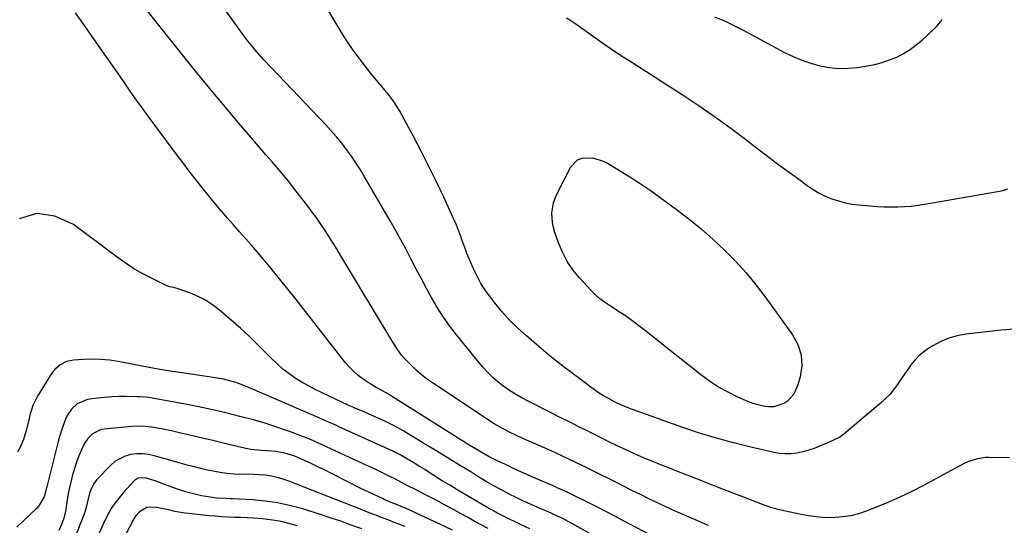
# Model space of a CAD drawing. Units: inches. Extents: x 1879881 to 1885306, y 437962 to 443341.
# Drawn here: x 1883564 to 1883993, y 441284 to 441504 of the extents above; entities that cross this region are included whole.
import ezdxf

# ---------------------------------------------------------------- set-up
doc = ezdxf.new("R2010")
doc.units = ezdxf.units.IN
doc.header["$MEASUREMENT"] = 0
doc.layers.add('7', color=7, linetype='Continuous')
doc.layers.add('8', color=7, linetype='Continuous')

msp = doc.modelspace()

# ---------------------------------------------------------------- linework, layer by layer
at = {"layer": '7', "color": 18}
for points in [[(1883864.5, 441283.55, 1758), (1883861.76, 441284.67, 1758), (1883859.03, 441285.81, 1758), (1883856.3, 441286.99, 1758), (1883853.37, 441288.27, 1758), (1883849.62, 441289.94, 1758), (1883845.88, 441291.65, 1758), (1883842.17, 441293.4, 1758), (1883838.47, 441295.19, 1758), (1883834.78, 441297, 1758), (1883831.1, 441298.83, 1758), (1883827.42, 441300.66, 1758), (1883823.75, 441302.51, 1758), (1883815.25, 441306.79, 1758), (1883809.47, 441309.65, 1758), (1883803.67, 441312.46, 1758), (1883797.82, 441315.17, 1758), (1883791.94, 441317.82, 1758), (1883783.9, 441321.38, 1758), (1883780.17, 441323.09, 1758), (1883778.32, 441323.99, 1758), (1883774.67, 441325.86, 1758), (1883771.13, 441327.92, 1758), (1883769.4, 441329.02, 1758), (1883744.17, 441345.75, 1758), (1883741.67, 441347.51, 1758), (1883739.25, 441349.38, 1758), (1883736.96, 441351.39, 1758), (1883734.74, 441353.5, 1758), (1883732.57, 441355.69, 1758), (1883730.56, 441357.97, 1758), (1883728.82, 441360.47, 1758), (1883727.23, 441363.08, 1758), (1883725.65, 441365.69, 1758), (1883704.32, 441401.09, 1758), (1883702.63, 441403.86, 1758), (1883700.92, 441406.63, 1758), (1883699.18, 441409.38, 1758), (1883697.42, 441412.11, 1758), (1883695.62, 441414.82, 1758), (1883693.78, 441417.49, 1758), (1883691.87, 441420.12, 1758), (1883689.91, 441422.72, 1758), (1883684.32, 441429.96, 1758), (1883681.9, 441433.03, 1758), (1883679.45, 441436.07, 1758), (1883676.94, 441439.06, 1758), (1883674.39, 441442.02, 1758), (1883671.82, 441444.96, 1758), (1883669.25, 441447.91, 1758), (1883666.7, 441450.87, 1758), (1883664.16, 441453.84, 1758), (1883659.56, 441459.24, 1758), (1883654.75, 441464.93, 1758), (1883649.97, 441470.64, 1758), (1883645.24, 441476.4, 1758), (1883640.54, 441482.18, 1758), (1883636.44, 441487.26, 1758), (1883630.71, 441494.41, 1758), (1883625, 441501.58, 1758), (1883619.33, 441508.77, 1758)], [(1883997.67, 441369.04, 1762), (1883992.05, 441368.65, 1762), (1883976.51, 441366.87, 1762), (1883972.75, 441366.19, 1762), (1883969.1, 441365.19, 1762), (1883965.61, 441363.71, 1762), (1883962.24, 441361.92, 1762), (1883959.97, 441360.52, 1762), (1883956.01, 441357.47, 1762), (1883954.31, 441355.65, 1762), (1883952.75, 441353.68, 1762), (1883951.3, 441351.6, 1762), (1883949.85, 441349.51, 1762), (1883948.41, 441347.42, 1762), (1883946.68, 441344.91, 1762), (1883945.02, 441342.69, 1762), (1883943.24, 441340.56, 1762), (1883941.3, 441338.58, 1762), (1883939.25, 441336.7, 1762), (1883923.37, 441323.3, 1762), (1883921.7, 441322.08, 1762), (1883918.91, 441320.67, 1762), (1883916.02, 441319.43, 1762), (1883912.81, 441318.07, 1762), (1883910.41, 441317.14, 1762), (1883907.98, 441316.32, 1762), (1883905.5, 441315.67, 1762), (1883902.98, 441315.12, 1762), (1883900.45, 441314.81, 1762), (1883897.92, 441314.71, 1762), (1883895.4, 441314.92, 1762), (1883892.88, 441315.34, 1762), (1883882.85, 441317.65, 1762), (1883875.36, 441319.51, 1762), (1883867.93, 441321.54, 1762), (1883860.56, 441323.84, 1762), (1883853.25, 441326.3, 1762), (1883831.29, 441334.14, 1762), (1883828.77, 441335.11, 1762), (1883826.29, 441336.15, 1762), (1883823.85, 441337.31, 1762), (1883821.45, 441338.54, 1762), (1883818.66, 441340.12, 1762), (1883816.8, 441341.26, 1762), (1883813.21, 441343.78, 1762), (1883809.71, 441346.42, 1762), (1883806.19, 441349.04, 1762), (1883804.29, 441350.45, 1762), (1883801.6, 441352.48, 1762), (1883798.94, 441354.55, 1762), (1883796.33, 441356.67, 1762), (1883793.74, 441358.83, 1762), (1883785.17, 441366.14, 1762), (1883781.42, 441369.54, 1762), (1883777.81, 441373.08, 1762), (1883774.43, 441376.84, 1762), (1883771.2, 441380.74, 1762), (1883769.42, 441383.02, 1762), (1883767.3, 441385.95, 1762), (1883765.34, 441388.98, 1762), (1883763.62, 441392.15, 1762), (1883762.04, 441395.41, 1762), (1883760.28, 441399.53, 1762), (1883759.24, 441402.11, 1762), (1883758.27, 441404.71, 1762), (1883757.34, 441407.33, 1762), (1883756.4, 441409.94, 1762), (1883755.42, 441412.53, 1762), (1883754.35, 441415.1, 1762), (1883753.23, 441417.64, 1762), (1883749.14, 441426.57, 1762), (1883745.95, 441433.34, 1762), (1883742.69, 441440.07, 1762), (1883739.29, 441446.73, 1762), (1883735.81, 441453.36, 1762), (1883729.86, 441464.43, 1762), (1883727.29, 441468.47, 1762), (1883725.09, 441471.32, 1762), (1883724.33, 441472.25, 1762), (1883717.57, 441480.42, 1762), (1883713.54, 441485.51, 1762), (1883709.69, 441490.72, 1762), (1883706.08, 441496.11, 1762), (1883702.64, 441501.62, 1762), (1883697.32, 441510.6, 1762)], [(1883838.69, 441279.62, 1756), (1883830.47, 441284.03, 1756), (1883826.9, 441285.92, 1756), (1883823.32, 441287.8, 1756), (1883819.73, 441289.65, 1756), (1883816.12, 441291.48, 1756), (1883812.86, 441293.12, 1756), (1883810.88, 441294.11, 1756), (1883806.9, 441296.08, 1756), (1883802.9, 441298.02, 1756), (1883798.87, 441299.87, 1756), (1883796.84, 441300.77, 1756), (1883790.22, 441303.62, 1756), (1883786.63, 441305.19, 1756), (1883783.06, 441306.79, 1756), (1883779.51, 441308.42, 1756), (1883775.97, 441310.09, 1756), (1883771.85, 441312.05, 1756), (1883768.94, 441313.51, 1756), (1883766.1, 441315.1, 1756), (1883763.3, 441316.77, 1756), (1883760.53, 441318.48, 1756), (1883726.31, 441339.98, 1756), (1883725.02, 441340.77, 1756), (1883722.39, 441342.3, 1756), (1883719.73, 441343.76, 1756), (1883717.12, 441345.32, 1756), (1883714, 441347.39, 1756), (1883711.9, 441348.96, 1756), (1883709.91, 441350.64, 1756), (1883708.08, 441352.5, 1756), (1883706.38, 441354.49, 1756), (1883684.82, 441382.09, 1756), (1883681.26, 441386.6, 1756), (1883677.65, 441391.08, 1756), (1883673.98, 441395.51, 1756), (1883670.28, 441399.91, 1756), (1883667.93, 441402.67, 1756), (1883665.36, 441405.66, 1756), (1883662.78, 441408.64, 1756), (1883660.18, 441411.6, 1756), (1883657.56, 441414.54, 1756), (1883654.95, 441417.5, 1756), (1883652.38, 441420.48, 1756), (1883649.85, 441423.5, 1756), (1883647.35, 441426.54, 1756), (1883645.46, 441428.87, 1756), (1883642.07, 441433.13, 1756), (1883638.71, 441437.4, 1756), (1883635.4, 441441.72, 1756), (1883632.13, 441446.07, 1756), (1883620.38, 441461.9, 1756), (1883617.84, 441465.36, 1756), (1883615.34, 441468.85, 1756), (1883612.88, 441472.37, 1756), (1883610.45, 441475.91, 1756), (1883608.03, 441479.46, 1756), (1883605.6, 441483, 1756), (1883603.14, 441486.52, 1756), (1883600.67, 441490.02, 1756), (1883593.6, 441499.97, 1756), (1883588.66, 441506.92, 1756)], [(1883802.6, 441504.79, 1762), (1883804.08, 441503.86, 1762), (1883806.27, 441502.4, 1762), (1883807.71, 441501.4, 1762), (1883815.36, 441495.96, 1762), (1883818.93, 441493.46, 1762), (1883822.53, 441491, 1762), (1883826.17, 441488.59, 1762), (1883829.83, 441486.22, 1762), (1883833.51, 441483.87, 1762), (1883837.19, 441481.52, 1762), (1883840.85, 441479.16, 1762), (1883844.52, 441476.79, 1762), (1883852.91, 441471.35, 1762), (1883859.94, 441466.67, 1762), (1883866.89, 441461.89, 1762), (1883873.73, 441456.94, 1762), (1883880.5, 441451.89, 1762), (1883884.81, 441448.59, 1762), (1883889.37, 441445.12, 1762), (1883893.95, 441441.67, 1762), (1883898.55, 441438.25, 1762), (1883903.16, 441434.85, 1762), (1883907.49, 441431.68, 1762), (1883910.01, 441429.99, 1762), (1883912.61, 441428.44, 1762), (1883915.33, 441427.12, 1762), (1883918.13, 441425.94, 1762), (1883921.02, 441425, 1762), (1883923.94, 441424.21, 1762), (1883926.92, 441423.66, 1762), (1883929.93, 441423.27, 1762), (1883934.83, 441422.84, 1762), (1883937.82, 441422.62, 1762), (1883940.81, 441422.46, 1762), (1883943.8, 441422.4, 1762), (1883946.79, 441422.4, 1762), (1883949.78, 441422.52, 1762), (1883952.76, 441422.73, 1762), (1883955.72, 441423.09, 1762), (1883958.68, 441423.54, 1762), (1883992.8, 441429.6, 1762), (1883994.83, 441430.2, 1762)], [(1883903.43, 441362.43, 1764), (1883904.76, 441357.86, 1764), (1883905.06, 441353.1, 1764), (1883904.34, 441348.39, 1764), (1883903.39, 441344.82, 1764), (1883901.63, 441340.85, 1764), (1883898.71, 441337.65, 1764), (1883896.86, 441336.51, 1764), (1883892.85, 441335.29, 1764), (1883890.53, 441335.23, 1764), (1883888.23, 441335.55, 1764), (1883883.78, 441336.69, 1764), (1883881.62, 441337.53, 1764), (1883877.2, 441339.5, 1764), (1883872.96, 441341.6, 1764), (1883868.84, 441343.89, 1764), (1883864.9, 441346.48, 1764), (1883861.08, 441349.28, 1764), (1883836.43, 441368.8, 1764), (1883834.67, 441370.18, 1764), (1883831.08, 441372.87, 1764), (1883827.43, 441375.47, 1764), (1883825.58, 441376.72, 1764), (1883821.8, 441379.12, 1764), (1883819.14, 441380.87, 1764), (1883817.12, 441382.39, 1764), (1883815.23, 441384.08, 1764), (1883813.42, 441385.87, 1764), (1883808.27, 441391.44, 1764), (1883805.41, 441394.95, 1764), (1883802.87, 441398.65, 1764), (1883800.8, 441402.64, 1764), (1883799.05, 441406.81, 1764), (1883797.5, 441411.29, 1764), (1883796.91, 441413.4, 1764), (1883796.47, 441415.53, 1764), (1883796.25, 441419.88, 1764), (1883796.9, 441424.17, 1764), (1883797.6, 441426.22, 1764), (1883798.47, 441428.22, 1764), (1883804.49, 441439.83, 1764), (1883807.46, 441442.95, 1764), (1883809.42, 441443.67, 1764), (1883814.03, 441443.71, 1764), (1883818.57, 441442.35, 1764), (1883820.73, 441441.26, 1764), (1883825.64, 441438.31, 1764), (1883830.16, 441435.5, 1764), (1883834.62, 441432.62, 1764), (1883839, 441429.62, 1764), (1883843.33, 441426.54, 1764), (1883850.44, 441421.33, 1764), (1883855.9, 441417.15, 1764), (1883861.24, 441412.82, 1764), (1883866.4, 441408.28, 1764), (1883871.43, 441403.59, 1764), (1883876.24, 441398.68, 1764), (1883880.86, 441393.6, 1764), (1883885.21, 441388.29, 1764), (1883889.38, 441382.83, 1764), (1883901.1, 441366.58, 1764), (1883903.43, 441362.43, 1764)], [(1883818.34, 441277.07, 1754), (1883800.73, 441286.71, 1754), (1883800.03, 441287.08, 1754), (1883797.13, 441288.4, 1754), (1883795.66, 441289.03, 1754), (1883794.93, 441289.34, 1754), (1883790.07, 441291.4, 1754), (1883786.92, 441292.78, 1754), (1883783.8, 441294.21, 1754), (1883780.7, 441295.69, 1754), (1883777.63, 441297.23, 1754), (1883773.94, 441299.17, 1754), (1883770.72, 441300.93, 1754), (1883767.54, 441302.78, 1754), (1883764.39, 441304.68, 1754), (1883760.86, 441306.87, 1754), (1883755.96, 441309.89, 1754), (1883751.05, 441312.9, 1754), (1883746.14, 441315.9, 1754), (1883741.22, 441318.89, 1754), (1883731.77, 441324.6, 1754), (1883727.54, 441327, 1754), (1883723.2, 441329.18, 1754), (1883720.9, 441330.24, 1754), (1883716.64, 441332.12, 1754), (1883714.49, 441333.02, 1754), (1883711.09, 441334.43, 1754), (1883707.51, 441336.01, 1754), (1883696.16, 441341.32, 1754), (1883693.15, 441342.81, 1754), (1883690.18, 441344.37, 1754), (1883687.28, 441346.05, 1754), (1883684.42, 441347.81, 1754), (1883681.67, 441349.72, 1754), (1883679.02, 441351.75, 1754), (1883676.51, 441353.96, 1754), (1883674.1, 441356.28, 1754), (1883671.63, 441358.84, 1754), (1883668, 441362.49, 1754), (1883664.31, 441366.06, 1754), (1883660.53, 441369.53, 1754), (1883656.67, 441372.93, 1754), (1883651.25, 441377.57, 1754), (1883648.36, 441379.78, 1754), (1883645.33, 441381.76, 1754), (1883642.1, 441383.4, 1754), (1883638.74, 441384.8, 1754), (1883632.99, 441386.84, 1754), (1883632.39, 441387.03, 1754), (1883629.37, 441387.69, 1754), (1883628.22, 441388.14, 1754), (1883621.55, 441391.42, 1754), (1883617.72, 441393.44, 1754), (1883613.98, 441395.6, 1754), (1883610.36, 441397.97, 1754), (1883606.83, 441400.48, 1754), (1883587.85, 441414.8, 1754), (1883579.78, 441418.32, 1754), (1883571.88, 441419.5, 1754), (1883564.24, 441417.17, 1754)], [(1883786.68, 441282.13, 1752), (1883782.82, 441283.87, 1752), (1883780.25, 441285.08, 1752), (1883777.7, 441286.34, 1752), (1883775.17, 441287.64, 1752), (1883772.32, 441289.14, 1752), (1883770.31, 441290.21, 1752), (1883768.31, 441291.31, 1752), (1883764.35, 441293.57, 1752), (1883758.18, 441297.21, 1752), (1883754.94, 441299.14, 1752), (1883751.71, 441301.09, 1752), (1883748.49, 441303.08, 1752), (1883745.3, 441305.08, 1752), (1883742.75, 441306.7, 1752), (1883740.83, 441307.91, 1752), (1883738.91, 441309.11, 1752), (1883735.04, 441311.48, 1752), (1883731.88, 441313.38, 1752), (1883730.39, 441314.2, 1752), (1883728.12, 441315.35, 1752), (1883726.59, 441316.07, 1752), (1883703.48, 441326.59, 1752), (1883702.1, 441327.21, 1752), (1883697.94, 441329.05, 1752), (1883695.16, 441330.27, 1752), (1883692.38, 441331.48, 1752), (1883664.49, 441343.61, 1752), (1883661.32, 441344.89, 1752), (1883658.09, 441346, 1752), (1883654.8, 441346.91, 1752), (1883653.13, 441347.26, 1752), (1883651.45, 441347.56, 1752), (1883646.79, 441348.28, 1752), (1883642.85, 441348.9, 1752), (1883638.91, 441349.51, 1752), (1883634.97, 441350.11, 1752), (1883631.03, 441350.72, 1752), (1883624.7, 441351.68, 1752), (1883623.15, 441351.94, 1752), (1883620.07, 441352.52, 1752), (1883619.3, 441352.67, 1752), (1883618.52, 441352.82, 1752), (1883607.24, 441355.01, 1752), (1883603.51, 441355.58, 1752), (1883599.76, 441355.96, 1752), (1883595.99, 441356.05, 1752), (1883592.22, 441355.95, 1752), (1883587.82, 441355.65, 1752), (1883584.79, 441355.03, 1752), (1883582.05, 441353.59, 1752), (1883579.68, 441351.53, 1752), (1883578.68, 441350.33, 1752), (1883577.77, 441349.04, 1752), (1883572.11, 441339.91, 1752), (1883570.1, 441335.91, 1752), (1883568.82, 441331.61, 1752), (1883568.34, 441329.4, 1752), (1883567.23, 441325.01, 1752), (1883566.05, 441321.1, 1752), (1883564.88, 441318.22, 1752), (1883563.42, 441315.53, 1752)], [(1883752.92, 441281.45, 1748), (1883747.65, 441283.95, 1748), (1883732.42, 441291.04, 1748), (1883731.65, 441291.39, 1748), (1883728.55, 441292.68, 1748), (1883726.2, 441293.6, 1748), (1883723.51, 441294.73, 1748), (1883722.67, 441295.12, 1748), (1883716.52, 441298.06, 1748), (1883712.79, 441299.86, 1748), (1883709.07, 441301.69, 1748), (1883705.36, 441303.55, 1748), (1883701.67, 441305.44, 1748), (1883700, 441306.3, 1748), (1883697.14, 441307.75, 1748), (1883694.27, 441309.17, 1748), (1883691.38, 441310.54, 1748), (1883688.47, 441311.89, 1748), (1883684.2, 441313.77, 1748), (1883680.92, 441314.85, 1748), (1883679.24, 441315.26, 1748), (1883675.82, 441315.84, 1748), (1883672.36, 441316.11, 1748), (1883669.65, 441316.21, 1748), (1883665.14, 441316.69, 1748), (1883662.91, 441317.11, 1748), (1883661.8, 441317.36, 1748), (1883653.01, 441319.5, 1748), (1883648.55, 441320.57, 1748), (1883644.09, 441321.62, 1748), (1883639.63, 441322.66, 1748), (1883635.16, 441323.68, 1748), (1883630.51, 441324.74, 1748), (1883626.21, 441325.64, 1748), (1883621.89, 441326.39, 1748), (1883617.54, 441326.79, 1748), (1883613.17, 441326.67, 1748), (1883601.38, 441325.6, 1748), (1883599.96, 441325.35, 1748), (1883596.11, 441323.54, 1748), (1883594.05, 441321.53, 1748), (1883592.53, 441319.08, 1748), (1883591.31, 441316.49, 1748), (1883590.15, 441313.84, 1748), (1883589.11, 441311.14, 1748), (1883588.23, 441308.39, 1748), (1883587.46, 441305.6, 1748), (1883585.96, 441299.4, 1748), (1883585.55, 441297.53, 1748), (1883585.18, 441295.65, 1748), (1883584.64, 441291.86, 1748), (1883584.33, 441289.49, 1748), (1883583.67, 441286.7, 1748), (1883582.67, 441284, 1748), (1883581.45, 441281.4, 1748)], [(1883732.39, 441283.04, 1746), (1883729.98, 441283.99, 1746), (1883727.57, 441284.92, 1746), (1883725.16, 441285.85, 1746), (1883722.74, 441286.78, 1746), (1883720.33, 441287.71, 1746), (1883717.12, 441288.94, 1746), (1883714.45, 441289.98, 1746), (1883711.78, 441291.03, 1746), (1883709.11, 441292.08, 1746), (1883681.66, 441302.91, 1746), (1883679.16, 441303.78, 1746), (1883676.62, 441304.51, 1746), (1883674.04, 441305.04, 1746), (1883671.41, 441305.42, 1746), (1883668.39, 441305.7, 1746), (1883663.83, 441305.86, 1746), (1883659.26, 441305.83, 1746), (1883654.72, 441306.18, 1746), (1883652.47, 441306.52, 1746), (1883648.74, 441307.21, 1746), (1883645.46, 441307.88, 1746), (1883642.2, 441308.65, 1746), (1883640.49, 441309.09, 1746), (1883637.43, 441309.91, 1746), (1883634.38, 441310.77, 1746), (1883629.79, 441312.05, 1746), (1883623, 441313.92, 1746), (1883620.47, 441314.44, 1746), (1883617.93, 441314.75, 1746), (1883615.38, 441314.72, 1746), (1883612.81, 441314.48, 1746), (1883610.36, 441313.83, 1746), (1883605.99, 441311.52, 1746), (1883604.06, 441309.87, 1746), (1883598.08, 441303.58, 1746), (1883596.86, 441302.07, 1746), (1883595.48, 441299.51, 1746), (1883594.83, 441297.67, 1746), (1883594.06, 441294.63, 1746), (1883593.47, 441291.97, 1746), (1883592.73, 441289.35, 1746), (1883589.07, 441279.62, 1746)], [(1883713.41, 441282.1, 1744), (1883708.83, 441283.76, 1744), (1883704.23, 441285.38, 1744), (1883699.61, 441286.92, 1744), (1883694.98, 441288.42, 1744), (1883687.1, 441290.9, 1744), (1883681.91, 441292.31, 1744), (1883676.67, 441293.46, 1744), (1883671.36, 441294.21, 1744), (1883666, 441294.7, 1744), (1883657.17, 441295.16, 1744), (1883656.19, 441295.2, 1744), (1883654.22, 441295.27, 1744), (1883650.3, 441295.48, 1744), (1883645.44, 441296.22, 1744), (1883643.65, 441296.53, 1744), (1883640.1, 441297.29, 1744), (1883636.6, 441298.25, 1744), (1883633.15, 441299.38, 1744), (1883631.05, 441300.16, 1744), (1883627.25, 441301.59, 1744), (1883623.43, 441302.95, 1744), (1883619.1, 441304.38, 1744), (1883616, 441304.19, 1744), (1883614.67, 441303.45, 1744), (1883614.1, 441302.92, 1744), (1883609.61, 441297.9, 1744), (1883607.71, 441295.66, 1744), (1883605.9, 441293.34, 1744), (1883604.26, 441290.91, 1744), (1883602.83, 441288.35, 1744), (1883600.87, 441284.41, 1744), (1883598.84, 441279.96, 1744)], [(1883685.31, 441283.41, 1742), (1883683.25, 441284.02, 1742), (1883680.03, 441284.87, 1742), (1883676.78, 441285.58, 1742), (1883673.5, 441286.08, 1742), (1883670.18, 441286.43, 1742), (1883666.28, 441286.7, 1742), (1883663.52, 441286.86, 1742), (1883660.75, 441286.98, 1742), (1883657.98, 441287.08, 1742), (1883655.22, 441287.19, 1742), (1883652.45, 441287.34, 1742), (1883649.7, 441287.55, 1742), (1883646.94, 441287.81, 1742), (1883638.12, 441288.73, 1742), (1883636.36, 441288.93, 1742), (1883632, 441289.66, 1742), (1883629.96, 441290.19, 1742), (1883627.05, 441290.87, 1742), (1883624.09, 441291.34, 1742), (1883621.07, 441291.57, 1742), (1883619.84, 441291.41, 1742), (1883616.56, 441289.55, 1742), (1883614.87, 441287.63, 1742), (1883614.19, 441286.52, 1742), (1883605.05, 441268.93, 1742)]]:
    msp.add_polyline3d(points, dxfattribs=at)
at = {"layer": '8', "color": 18}
for points in [[(1883995.63, 441313.01, 1760), (1883986.78, 441313.2, 1760), (1883985.05, 441313.15, 1760), (1883981.65, 441312.65, 1760), (1883978.34, 441311.63, 1760), (1883976.73, 441310.99, 1760), (1883973.6, 441309.47, 1760), (1883958.06, 441301.05, 1760), (1883952.96, 441298.41, 1760), (1883947.8, 441295.9, 1760), (1883942.55, 441293.59, 1760), (1883937.24, 441291.41, 1760), (1883933.08, 441289.8, 1760), (1883929.77, 441288.7, 1760), (1883926.4, 441287.82, 1760), (1883922.97, 441287.28, 1760), (1883919.49, 441286.97, 1760), (1883915.99, 441286.96, 1760), (1883912.5, 441287.12, 1760), (1883909.03, 441287.56, 1760), (1883905.58, 441288.17, 1760), (1883894.56, 441290.58, 1760), (1883893.71, 441290.77, 1760), (1883892.04, 441291.24, 1760), (1883889.58, 441292.08, 1760), (1883887.96, 441292.69, 1760), (1883882.77, 441294.72, 1760), (1883879.37, 441296.05, 1760), (1883875.97, 441297.38, 1760), (1883872.57, 441298.71, 1760), (1883869.17, 441300.03, 1760), (1883857.44, 441304.62, 1760), (1883854.02, 441305.96, 1760), (1883850.59, 441307.29, 1760), (1883847.16, 441308.63, 1760), (1883843.74, 441309.96, 1760), (1883840.09, 441311.41, 1760), (1883836.92, 441312.72, 1760), (1883833.77, 441314.08, 1760), (1883830.64, 441315.48, 1760), (1883827.53, 441316.92, 1760), (1883824.43, 441318.39, 1760), (1883821.35, 441319.89, 1760), (1883818.28, 441321.42, 1760), (1883810.39, 441325.4, 1760), (1883808.58, 441326.31, 1760), (1883804.95, 441328.1, 1760), (1883803.13, 441328.99, 1760), (1883799.5, 441330.77, 1760), (1883795.89, 441332.59, 1760), (1883785.85, 441337.72, 1760), (1883783.11, 441339.2, 1760), (1883780.43, 441340.75, 1760), (1883777.81, 441342.42, 1760), (1883775.24, 441344.17, 1760), (1883772.79, 441346.06, 1760), (1883770.45, 441348.08, 1760), (1883768.28, 441350.28, 1760), (1883766.22, 441352.59, 1760), (1883754.69, 441366.66, 1760), (1883751.75, 441370.46, 1760), (1883748.95, 441374.36, 1760), (1883746.38, 441378.41, 1760), (1883743.96, 441382.56, 1760), (1883741.66, 441386.81, 1760), (1883739.4, 441391.04, 1760), (1883737.17, 441395.29, 1760), (1883734.97, 441399.54, 1760), (1883732.75, 441403.79, 1760), (1883730.49, 441408.02, 1760), (1883728.16, 441412.21, 1760), (1883725.79, 441416.37, 1760), (1883714.65, 441435.56, 1760), (1883712.81, 441438.61, 1760), (1883710.9, 441441.61, 1760), (1883708.88, 441444.55, 1760), (1883706.79, 441447.43, 1760), (1883704.61, 441450.25, 1760), (1883702.36, 441453, 1760), (1883700.01, 441455.68, 1760), (1883697.6, 441458.3, 1760), (1883674.13, 441482.97, 1760), (1883670.8, 441486.53, 1760), (1883667.55, 441490.16, 1760), (1883665.96, 441492.01, 1760), (1883662.92, 441495.82, 1760), (1883661.46, 441497.77, 1760), (1883653.13, 441509.28, 1760)], [(1883867.07, 441505.28, 1760), (1883870.71, 441503.73, 1760), (1883872.52, 441502.92, 1760), (1883876.09, 441501.21, 1760), (1883879.6, 441499.39, 1760), (1883897.59, 441489.75, 1760), (1883901.31, 441487.94, 1760), (1883905.11, 441486.32, 1760), (1883909.02, 441484.99, 1760), (1883913, 441483.86, 1760), (1883917.05, 441483.13, 1760), (1883921.11, 441482.72, 1760), (1883925.2, 441482.79, 1760), (1883929.3, 441483.18, 1760), (1883933.62, 441483.86, 1760), (1883936.91, 441484.51, 1760), (1883940.15, 441485.34, 1760), (1883943.31, 441486.44, 1760), (1883946.42, 441487.72, 1760), (1883949.39, 441489.27, 1760), (1883952.25, 441490.99, 1760), (1883954.93, 441492.97, 1760), (1883957.5, 441495.13, 1760), (1883962.86, 441500.1, 1760), (1883964.11, 441501.34, 1760), (1883966.42, 441504, 1760)], [(1883768.47, 441282.23, 1750), (1883765.46, 441283.86, 1750), (1883762.44, 441285.49, 1750), (1883759.44, 441287.12, 1750), (1883756.43, 441288.77, 1750), (1883753.06, 441290.62, 1750), (1883749.42, 441292.59, 1750), (1883745.78, 441294.55, 1750), (1883742.12, 441296.48, 1750), (1883738.45, 441298.38, 1750), (1883736.55, 441299.35, 1750), (1883733.82, 441300.76, 1750), (1883731.08, 441302.15, 1750), (1883728.34, 441303.54, 1750), (1883725.33, 441305.05, 1750), (1883722.45, 441306.48, 1750), (1883719.56, 441307.89, 1750), (1883716.65, 441309.27, 1750), (1883713.73, 441310.63, 1750), (1883696.16, 441318.73, 1750), (1883693.74, 441319.81, 1750), (1883691.31, 441320.87, 1750), (1883688.86, 441321.87, 1750), (1883686.4, 441322.84, 1750), (1883683.92, 441323.78, 1750), (1883681.43, 441324.7, 1750), (1883678.93, 441325.59, 1750), (1883676.4, 441326.47, 1750), (1883673.86, 441327.31, 1750), (1883671.32, 441328.11, 1750), (1883668.76, 441328.85, 1750), (1883666.19, 441329.56, 1750), (1883660.34, 441331.11, 1750), (1883654.82, 441332.51, 1750), (1883649.28, 441333.81, 1750), (1883643.72, 441334.99, 1750), (1883638.13, 441336.09, 1750), (1883621.37, 441339.16, 1750), (1883620.67, 441339.28, 1750), (1883619.25, 441339.47, 1750), (1883616.38, 441339.67, 1750), (1883615.67, 441339.69, 1750), (1883610.78, 441339.77, 1750), (1883607.63, 441339.74, 1750), (1883604.48, 441339.63, 1750), (1883601.34, 441339.37, 1750), (1883598.21, 441339.01, 1750), (1883593.91, 441338.42, 1750), (1883589.39, 441336.58, 1750), (1883586.99, 441334.24, 1750), (1883585.15, 441331.43, 1750), (1883584.42, 441329.89, 1750), (1883583.18, 441326.69, 1750), (1883581.77, 441322.34, 1750), (1883581.17, 441320.14, 1750), (1883576.29, 441300.43, 1750), (1883575.06, 441296.01, 1750), (1883572.8, 441292.15, 1750), (1883571.73, 441291.02, 1750), (1883569.01, 441288.29, 1750), (1883566.15, 441285.7, 1750), (1883563.12, 441282.85, 1750)]]:
    msp.add_polyline3d(points, dxfattribs=at)

doc.saveas('drawing.dxf')
